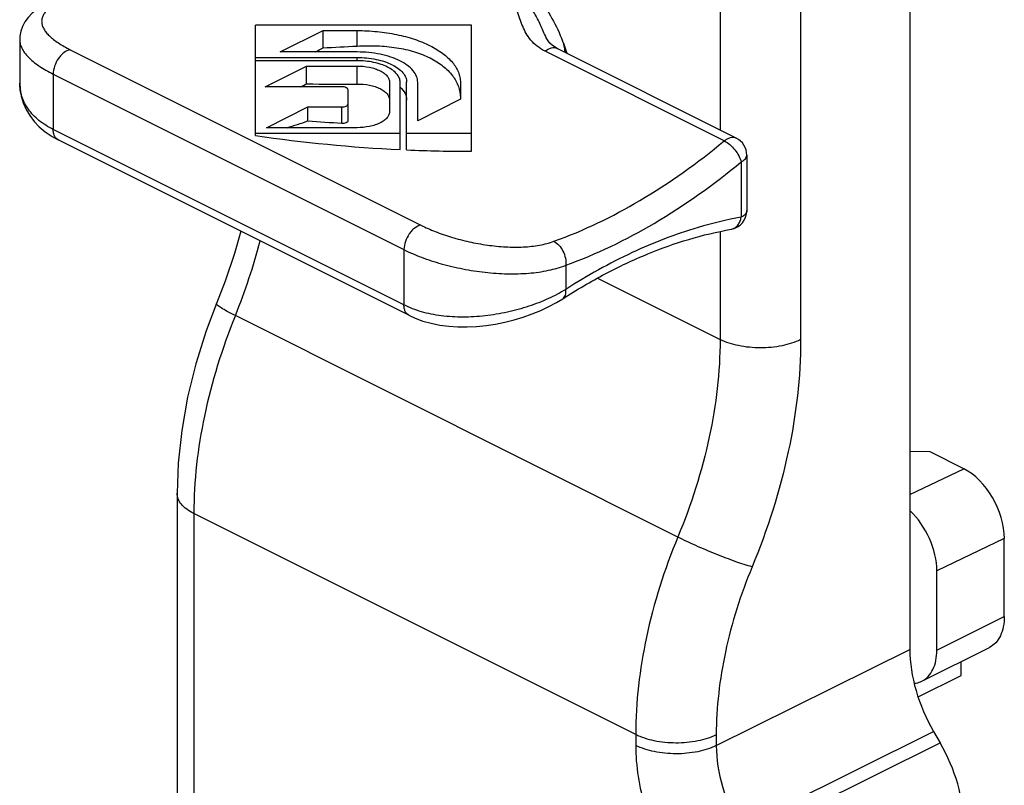
# Model space of a CAD drawing. Units: millimetres. Extents: x 581 to 1422, y -87 to 507.
# Drawn here: x 876 to 901, y 260 to 280 of the extents above; entities that cross this region are included whole.
import ezdxf

# ---------------------------------------------------------------- set-up
doc = ezdxf.new("R2010")
doc.units = ezdxf.units.MM
doc.header["$LTSCALE"] = 32.67
doc.layers.get('0').update_dxf_attribs({"linetype": 'CONTINUOUS'})

msp = doc.modelspace()

# ---------------------------------------------------------------- linework, layer by layer
at = {"color": 7, "linetype": 'Continuous'}
for p, q in [((898.839, 282.273), (898.839, 263.864)), ((881.692, 277.326), (881.692, 280.218)), ((887.349, 280.218), (881.692, 280.218)), ((882.34, 279.514), (883.46, 280.074)), ((883.46, 279.625), (883.46, 280.074)), ((883.46, 280.074), (884.351, 280.074)), ((887.349, 276.914), (887.349, 280.218)), ((875.51, 279.84), (875.51, 278.699)), ((889.287, 279.934), (889.286, 279.937)), ((884.351, 279.514), (882.34, 279.514)), ((894.29, 277.259), (889.592, 279.609)), ((881.692, 279.37), (884.351, 279.37)), ((884.351, 279.285), (881.692, 279.285)), ((881.943, 278.603), (883.03, 279.146)), ((883.03, 278.678), (883.03, 279.146)), ((883.03, 279.146), (884.351, 279.146)), ((885.205, 278.72), (885.205, 277.958)), ((885.482, 276.958), (885.482, 278.72)), ((885.651, 276.95), (885.651, 278.72)), ((885.94, 277.714), (885.94, 278.72)), ((887.059, 278.72), (887.059, 278.274)), ((883.953, 278.603), (881.943, 278.603)), ((884.117, 277.717), (884.117, 278.521)), ((887.059, 278.274), (885.94, 277.714)), ((881.975, 277.531), (883.062, 278.075)), ((883.062, 277.707), (883.062, 278.075)), ((883.062, 278.075), (883.953, 278.075)), ((884.351, 277.531), (881.975, 277.531)), ((885.711, 272.617), (876.519, 277.213)), ((881.692, 277.39), (885.482, 277.39)), ((885.651, 277.39), (887.349, 277.39)), ((894.566, 276.812), (894.566, 275.363)), ((899.37, 269.042), (898.845, 269.048)), ((900.254, 268.6), (899.37, 269.042)), ((879.635, 267.956), (879.635, 253.873)), ((901.314, 264.733), (901.314, 266.771)), ((899.546, 263.849), (899.546, 265.924)), ((899.157, 263.037), (900.924, 263.921)), ((900.183, 263.186), (900.183, 263.551)), ((899.055, 262.622), (900.183, 263.186)), ((899.461, 261.717), (899.632, 261.421))]:
    msp.add_line(p, q, dxfattribs=at)
at = {"color": 9, "linetype": 'Continuous'}
for p, q in [((893.865, 280.719), (893.865, 277.472)), ((895.977, 280.715), (895.977, 271.98)), ((884.351, 279.669), (884.351, 280.074)), ((876.833, 279.574), (886.025, 274.978)), ((893.976, 277.185), (889.277, 279.535)), ((884.351, 279.285), (884.351, 279.37)), ((884.351, 278.673), (884.351, 279.146)), ((876.389, 278.934), (876.389, 277.484)), ((876.389, 278.934), (885.581, 274.337)), ((883.953, 277.651), (883.953, 278.075)), ((885.581, 272.888), (876.389, 277.484)), ((894.42, 276.635), (894.42, 275.186)), ((893.865, 274.811), (893.865, 271.985)), ((885.581, 274.337), (885.581, 272.888)), ((889.824, 273.928), (889.824, 273.297)), ((890.653, 273.591), (893.865, 271.985)), ((892.758, 266.811), (881.162, 272.609)), ((898.839, 267.923), (900.254, 268.6)), ((880.074, 267.425), (880.074, 253.349)), ((891.654, 261.636), (880.074, 267.425)), ((901.314, 266.771), (899.546, 265.924)), ((899.546, 263.849), (901.314, 264.733)), ((893.766, 261.349), (898.839, 263.864)), ((894.387, 259.201), (899.461, 261.717)), ((891.654, 261.636), (891.654, 261.354)), ((893.766, 261.631), (893.766, 261.349)), ((894.559, 258.905), (899.632, 261.421))]:
    msp.add_line(p, q, dxfattribs=at)
at = {"color": 7, "linetype": 'Continuous'}
for points in [[(876.573, 280.939), (876.411, 280.877), (876.239, 280.797), (876.087, 280.713), (875.952, 280.623), (875.835, 280.526), (875.734, 280.42), (875.649, 280.306), (875.584, 280.184), (875.538, 280.056), (875.514, 279.926), (875.51, 279.839)], [(889.592, 279.609), (889.527, 279.645), (889.462, 279.693), (889.407, 279.746), (889.357, 279.808), (889.311, 279.884), (889.286, 279.937)], [(875.51, 278.698), (875.519, 278.537), (875.55, 278.356), (875.602, 278.181), (875.677, 278.011), (875.772, 277.85), (875.888, 277.697), (876.024, 277.554), (876.18, 277.422), (876.357, 277.303), (876.519, 277.213)], [(881.307, 274.819), (881.138, 274.232), (880.895, 273.515), (880.669, 272.927)], [(885.711, 272.617), (885.874, 272.543), (886.079, 272.468), (886.295, 272.408), (886.52, 272.363), (886.753, 272.333), (886.992, 272.317), (887.236, 272.315), (887.482, 272.326), (887.731, 272.352), (887.98, 272.389), (888.227, 272.439), (888.47, 272.501), (888.709, 272.573), (888.941, 272.655), (889.164, 272.747), (889.378, 272.848), (889.581, 272.956), (889.74, 273.053)], [(880.669, 272.927), (880.397, 272.208), (880.125, 271.343), (879.91, 270.472), (879.756, 269.603), (879.663, 268.742), (879.635, 267.956)]]:
    msp.add_lwpolyline(points, dxfattribs=at)
for centre, radius, start, end in [((876.041, 292.521), 14.877, 299.0398, 299.9108), ((877.628, 290.446), 12.949, 293.8412, 294.6574), ((879.38, 288.203), 11.123, 286.3787, 289.3334), ((894.066, 276.812), 0.5, 359.9992, 63.4332), ((894.066, 275.363), 0.5, 279.9227, 359.9957)]:
    msp.add_arc(centre, radius, start, end, dxfattribs=at)
at = {"color": 9, "linetype": 'Continuous'}
for centre, radius, start, end in [((894.108, 275.125), 0.259, 279.9202, 284.0775), ((866.712, 278.494), 15.602, 337.8408, 345.4223)]:
    msp.add_arc(centre, radius, start, end, dxfattribs=at)
at = {"color": 7, "linetype": 'Continuous'}
for centre, major_axis, ratio, start_param, end_param in [((881.982, 294.356), (24.101, 0), 0.612372, -1.509427, -1.472319), ((883.836, 293.429), (24.101, 0), 0.612372, -1.604245, -1.549422), ((885.979, 292.357), (24.101, 0), 0.612372, -1.692116, -1.654931), ((887.349, 291.672), (24.101, 0), 0.612372, -1.807726, -1.648341), ((887.349, 291.672), (24.101, 0), 0.612372, -1.641284, -1.570796), ((900.254, 267.301), (-0.671, 1.342), 0.612354, -2.255351, -0.684555), ((898.486, 266.455), (-0.671, 1.342), 0.612354, -2.255351, -1.02517), ((900.961, 262.804), (-1.342, 2.683), 0.612395, 0.886066, 1.671432), ((898.132, 260.333), (-1.342, 2.683), 0.612395, -2.255527, -1.47016)]:
    msp.add_ellipse(centre, major_axis=major_axis, ratio=ratio, start_param=start_param, end_param=end_param, dxfattribs=at)
for points, knots in [([(888.445, 281.585), (888.776, 281.337), (889.353, 280.686), (889.721, 279.904), (889.845, 279.483)], [0, 0, 0, 0, 0.484899, 1, 1, 1, 1]), ([(884.351, 280.074), (884.527, 280.074), (884.875, 280.057), (885.38, 279.981), (885.846, 279.859), (886.256, 279.694), (886.596, 279.492), (886.854, 279.259), (886.995, 279.037), (887.05, 278.854), (887.059, 278.764), (887.059, 278.72)], [0, 0, 0, 0, 0.161485, 0.318351, 0.466301, 0.60172, 0.722116, 0.826731, 0.917433, 0.959308, 1, 1, 1, 1]), ([(884.351, 279.669), (884.527, 279.679), (884.873, 279.684), (885.378, 279.637), (885.846, 279.533), (886.259, 279.374), (886.601, 279.165), (886.859, 278.911), (887.021, 278.623), (887.059, 278.415), (887.059, 278.315)], [0, 0, 0, 0, 0.158269, 0.311262, 0.455334, 0.58778, 0.707199, 0.813855, 0.910004, 1, 1, 1, 1]), ([(885.94, 278.72), (885.94, 278.772), (885.917, 278.884), (885.819, 279.036), (885.668, 279.173), (885.469, 279.291), (885.228, 279.388), (884.955, 279.46), (884.659, 279.504), (884.455, 279.514), (884.351, 279.514)], [0, 0, 0, 0, 0.082218, 0.172965, 0.277616, 0.398056, 0.533529, 0.681521, 0.838469, 1, 1, 1, 1]), ([(884.351, 279.37), (884.518, 279.37), (884.763, 279.347), (885.069, 279.267), (885.266, 279.187), (885.429, 279.091), (885.553, 278.979), (885.632, 278.854), (885.651, 278.763), (885.651, 278.72)], [0, 0, 0, 0, 0.318216, 0.46625, 0.601786, 0.722276, 0.826958, 0.917765, 1, 1, 1, 1]), ([(885.482, 278.72), (885.482, 278.757), (885.465, 278.836), (885.396, 278.945), (885.288, 279.042), (885.146, 279.126), (884.975, 279.195), (884.71, 279.265), (884.496, 279.285), (884.351, 279.285)], [0, 0, 0, 0, 0.082235, 0.173042, 0.277724, 0.398214, 0.53375, 0.681784, 1, 1, 1, 1]), ([(884.351, 279.146), (884.461, 279.146), (884.622, 279.131), (884.822, 279.079), (884.952, 279.027), (885.059, 278.963), (885.14, 278.89), (885.192, 278.808), (885.205, 278.748), (885.205, 278.72)], [0, 0, 0, 0, 0.318216, 0.46625, 0.601786, 0.722276, 0.826958, 0.917765, 1, 1, 1, 1]), ([(884.117, 278.521), (884.117, 278.532), (884.109, 278.55), (884.089, 278.567), (884.06, 278.585), (884.014, 278.599), (883.974, 278.603), (883.953, 278.603)], [0, 0, 0, 0, 0.170935, 0.276041, 0.396849, 0.680776, 1, 1, 1, 1]), ([(884.351, 278.673), (884.46, 278.675), (884.622, 278.662), (884.822, 278.612), (884.952, 278.56), (885.059, 278.496), (885.14, 278.421), (885.192, 278.337), (885.205, 278.276), (885.205, 278.247)], [0, 0, 0, 0, 0.31649, 0.463597, 0.598395, 0.718652, 0.82386, 0.915959, 1, 1, 1, 1]), ([(885.483, 278.59), (885.533, 278.544), (885.598, 278.465), (885.644, 278.345), (885.651, 278.284), (885.651, 278.255)], [0, 0, 0, 0, 0.531376, 0.770445, 1, 1, 1, 1]), ([(883.953, 278.075), (883.974, 278.075), (884.014, 278.079), (884.06, 278.093), (884.089, 278.11), (884.109, 278.128), (884.117, 278.146), (884.117, 278.157)], [0, 0, 0, 0, 0.319224, 0.603151, 0.723959, 0.829065, 1, 1, 1, 1]), ([(885.205, 277.958), (885.205, 277.93), (885.192, 277.87), (885.14, 277.788), (885.059, 277.715), (884.952, 277.651), (884.822, 277.599), (884.622, 277.546), (884.461, 277.531), (884.351, 277.531)], [0, 0, 0, 0, 0.082235, 0.173042, 0.277724, 0.398214, 0.53375, 0.681784, 1, 1, 1, 1]), ([(883.953, 277.651), (883.974, 277.65), (884.014, 277.651), (884.06, 277.662), (884.089, 277.676), (884.105, 277.688), (884.115, 277.702), (884.117, 277.712), (884.117, 277.717)], [0, 0, 0, 0, 0.32842, 0.615155, 0.73461, 0.83629, 0.922602, 1, 1, 1, 1]), ([(889.74, 273.053), (890.103, 273.285), (890.83, 273.711), (892.277, 274.393), (893.406, 274.739), (894.153, 274.87)], [0, 0, 0, 0, 0.269474, 0.526077, 1, 1, 1, 1]), ([(901.314, 264.733), (901.314, 264.641), (901.299, 264.468), (901.225, 264.23), (901.101, 264.04), (900.986, 263.952), (900.924, 263.921)], [0, 0, 0, 0, 0.289688, 0.549605, 0.782834, 1, 1, 1, 1]), ([(899.157, 263.037), (899.218, 263.068), (899.333, 263.156), (899.458, 263.346), (899.532, 263.584), (899.546, 263.758), (899.546, 263.849)], [0, 0, 0, 0, 0.217139, 0.45038, 0.7103, 1, 1, 1, 1]), ([(898.953, 262.979), (898.971, 262.981), (899.041, 262.991), (899.109, 263.014), (899.157, 263.037)], [0, 0, 0, 0, 0.255246, 1, 1, 1, 1])]:
    msp.add_open_spline(points, degree=3, knots=knots, dxfattribs=at)
at = {"color": 9, "linetype": 'Continuous'}
for points, knots in [([(889.286, 279.937), (889.237, 280.045), (889.146, 280.261), (888.986, 280.571), (888.811, 280.801), (888.64, 280.947), (888.545, 281.005), (888.495, 281.029)], [0, 0, 0, 0, 0.256981, 0.511555, 0.758716, 0.879787, 1, 1, 1, 1]), ([(876.783, 280.919), (876.678, 280.882), (876.531, 280.82), (876.359, 280.717), (876.258, 280.64), (876.178, 280.559), (876.122, 280.475), (876.09, 280.387), (876.082, 280.296), (876.1, 280.204), (876.141, 280.112), (876.206, 280.02), (876.292, 279.929), (876.399, 279.837), (876.577, 279.711), (876.726, 279.627), (876.833, 279.574)], [0, 0, 0, 0, 0.160682, 0.229434, 0.290501, 0.344482, 0.392531, 0.436531, 0.479039, 0.522896, 0.570639, 0.624115, 0.684459, 0.752224, 0.827567, 1, 1, 1, 1]), ([(889.277, 279.535), (889.205, 279.571), (889.071, 279.654), (888.905, 279.814), (888.781, 279.994), (888.69, 280.187), (888.619, 280.386), (888.548, 280.587), (888.461, 280.748), (888.355, 280.857), (888.288, 280.9), (888.252, 280.919)], [0, 0, 0, 0, 0.137511, 0.265191, 0.386799, 0.505934, 0.624894, 0.744649, 0.86674, 0.931079, 1, 1, 1, 1]), ([(875.51, 279.839), (875.51, 279.801), (875.521, 279.721), (875.566, 279.604), (875.639, 279.487), (875.74, 279.371), (875.867, 279.257), (876.079, 279.1), (876.26, 278.998), (876.389, 278.934)], [0, 0, 0, 0, 0.087435, 0.180923, 0.284176, 0.399688, 0.528824, 0.672136, 1, 1, 1, 1]), ([(876.833, 279.574), (876.775, 279.564), (876.688, 279.519), (876.592, 279.432), (876.5, 279.317), (876.417, 279.151), (876.389, 279.004), (876.389, 278.934)], [0, 0, 0, 0, 0.213027, 0.337357, 0.470025, 0.74354, 1, 1, 1, 1]), ([(889.277, 279.535), (889.303, 279.556), (889.355, 279.592), (889.439, 279.625), (889.52, 279.633), (889.57, 279.619), (889.592, 279.609)], [0, 0, 0, 0, 0.292184, 0.553362, 0.785555, 1, 1, 1, 1]), ([(889.808, 279.501), (889.806, 279.518), (889.795, 279.59), (889.781, 279.661), (889.768, 279.714)], [0, 0, 0, 0, 0.246076, 1, 1, 1, 1]), ([(876.389, 277.484), (876.256, 277.55), (876.015, 277.701), (875.728, 277.995), (875.55, 278.334), (875.51, 278.579), (875.51, 278.698)], [0, 0, 0, 0, 0.281796, 0.53718, 0.772998, 1, 1, 1, 1]), ([(876.519, 277.213), (876.498, 277.224), (876.46, 277.253), (876.418, 277.316), (876.394, 277.396), (876.389, 277.453), (876.389, 277.484)], [0, 0, 0, 0, 0.217167, 0.450366, 0.710413, 1, 1, 1, 1]), ([(889.51, 274.555), (890.291, 274.836), (891.862, 275.597), (893.278, 276.61), (893.976, 277.185)], [0, 0, 0, 0, 0.478341, 1, 1, 1, 1]), ([(893.976, 277.185), (894.001, 277.207), (894.053, 277.242), (894.137, 277.276), (894.218, 277.284), (894.268, 277.27), (894.29, 277.259)], [0, 0, 0, 0, 0.292271, 0.553334, 0.785571, 1, 1, 1, 1]), ([(893.976, 277.185), (894.027, 277.16), (894.127, 277.089), (894.256, 276.955), (894.36, 276.802), (894.407, 276.69), (894.42, 276.635)], [0, 0, 0, 0, 0.237136, 0.503482, 0.767989, 1, 1, 1, 1]), ([(889.824, 273.928), (890.627, 274.217), (892.244, 275.001), (893.702, 276.043), (894.42, 276.635)], [0, 0, 0, 0, 0.478341, 1, 1, 1, 1]), ([(894.42, 276.635), (894.442, 276.646), (894.481, 276.67), (894.528, 276.713), (894.559, 276.761), (894.566, 276.796), (894.566, 276.812)], [0, 0, 0, 0, 0.302553, 0.565491, 0.793417, 1, 1, 1, 1]), ([(894.566, 275.363), (894.566, 275.346), (894.559, 275.311), (894.528, 275.263), (894.481, 275.22), (894.442, 275.197), (894.42, 275.186)], [0, 0, 0, 0, 0.206563, 0.434485, 0.697465, 1, 1, 1, 1]), ([(894.42, 275.186), (894.038, 275.119), (893.058, 274.885), (891.499, 274.28), (890.381, 273.654), (889.824, 273.297)], [0, 0, 0, 0, 0.232757, 0.603071, 1, 1, 1, 1]), ([(894.171, 274.874), (894.201, 274.881), (894.261, 274.909), (894.335, 274.98), (894.391, 275.074), (894.412, 275.147), (894.42, 275.186)], [0, 0, 0, 0, 0.223488, 0.461387, 0.720146, 1, 1, 1, 1]), ([(886.025, 274.978), (885.967, 274.968), (885.881, 274.923), (885.785, 274.835), (885.692, 274.721), (885.609, 274.555), (885.581, 274.408), (885.581, 274.337)], [0, 0, 0, 0, 0.213027, 0.337357, 0.470025, 0.74354, 1, 1, 1, 1]), ([(886.025, 274.978), (886.148, 274.917), (886.411, 274.802), (886.833, 274.657), (887.29, 274.538), (887.764, 274.451), (888.239, 274.403), (888.698, 274.399), (889.123, 274.444), (889.389, 274.512), (889.51, 274.555)], [0, 0, 0, 0, 0.114387, 0.240084, 0.372977, 0.508725, 0.643078, 0.772023, 0.891956, 1, 1, 1, 1]), ([(885.581, 274.337), (885.73, 274.263), (886.051, 274.126), (886.567, 273.958), (887.125, 273.825), (887.704, 273.736), (888.283, 273.696), (888.84, 273.71), (889.355, 273.781), (889.676, 273.872), (889.824, 273.928)], [0, 0, 0, 0, 0.114352, 0.240109, 0.37303, 0.50867, 0.642773, 0.771467, 0.891407, 1, 1, 1, 1]), ([(889.51, 274.555), (889.56, 274.53), (889.654, 274.454), (889.757, 274.3), (889.82, 274.119), (889.829, 273.99), (889.824, 273.928)], [0, 0, 0, 0, 0.226899, 0.48198, 0.747017, 1, 1, 1, 1]), ([(889.824, 273.297), (889.678, 273.207), (889.361, 273.041), (888.846, 272.842), (888.29, 272.69), (887.711, 272.593), (887.13, 272.558), (886.569, 272.591), (886.048, 272.694), (885.727, 272.815), (885.581, 272.888)], [0, 0, 0, 0, 0.116547, 0.242378, 0.374092, 0.508037, 0.640626, 0.768548, 0.888994, 1, 1, 1, 1]), ([(889.74, 273.053), (889.756, 273.063), (889.786, 273.091), (889.814, 273.149), (889.827, 273.22), (889.826, 273.27), (889.824, 273.297)], [0, 0, 0, 0, 0.211995, 0.442555, 0.704133, 1, 1, 1, 1]), ([(881.162, 272.609), (881.089, 272.645), (880.962, 272.71), (880.805, 272.799), (880.712, 272.864), (880.673, 272.903), (880.666, 272.921), (880.669, 272.927)], [0, 0, 0, 0, 0.407982, 0.717781, 0.914297, 0.969106, 1, 1, 1, 1]), ([(885.711, 272.617), (885.691, 272.627), (885.652, 272.657), (885.611, 272.72), (885.586, 272.799), (885.581, 272.857), (885.581, 272.888)], [0, 0, 0, 0, 0.217167, 0.450364, 0.71041, 1, 1, 1, 1]), ([(881.162, 272.609), (880.816, 271.759), (880.284, 270.057), (880.074, 268.281), (880.074, 267.425)], [0, 0, 0, 0, 0.517554, 1, 1, 1, 1]), ([(893.865, 271.985), (893.865, 271.13), (893.652, 269.356), (893.11, 267.658), (892.758, 266.811)], [0, 0, 0, 0, 0.482496, 1, 1, 1, 1]), ([(895.977, 271.98), (895.824, 271.905), (895.473, 271.798), (894.919, 271.747), (894.366, 271.8), (894.017, 271.909), (893.865, 271.985)], [0, 0, 0, 0, 0.236022, 0.50063, 0.764899, 1, 1, 1, 1]), ([(895.977, 271.98), (895.977, 270.997), (895.732, 268.956), (895.11, 267.004), (894.705, 266.03)], [0, 0, 0, 0, 0.482493, 1, 1, 1, 1]), ([(880.074, 267.426), (880.009, 267.458), (879.891, 267.528), (879.748, 267.657), (879.657, 267.801), (879.635, 267.906), (879.635, 267.956)], [0, 0, 0, 0, 0.302295, 0.565546, 0.793456, 1, 1, 1, 1]), ([(892.758, 266.811), (892.407, 265.964), (891.866, 264.265), (891.654, 262.491), (891.654, 261.636)], [0, 0, 0, 0, 0.517512, 1, 1, 1, 1]), ([(894.705, 266.03), (894.563, 266.069), (894.246, 266.174), (893.754, 266.361), (893.245, 266.577), (892.913, 266.732), (892.758, 266.811)], [0, 0, 0, 0, 0.21181, 0.475578, 0.752045, 1, 1, 1, 1]), ([(894.705, 266.03), (894.407, 265.31), (893.947, 263.866), (893.766, 262.358), (893.766, 261.631)], [0, 0, 0, 0, 0.517507, 1, 1, 1, 1]), ([(893.766, 261.631), (893.613, 261.556), (893.262, 261.449), (892.708, 261.398), (892.155, 261.451), (891.806, 261.56), (891.654, 261.636)], [0, 0, 0, 0, 0.236022, 0.50063, 0.764899, 1, 1, 1, 1]), ([(891.654, 261.354), (891.654, 260.81), (891.841, 259.682), (892.293, 258.637), (892.586, 258.132)], [0, 0, 0, 0, 0.48222, 1, 1, 1, 1]), ([(893.766, 261.349), (893.613, 261.274), (893.262, 261.167), (892.708, 261.116), (892.155, 261.169), (891.806, 261.278), (891.654, 261.354)], [0, 0, 0, 0, 0.236022, 0.50063, 0.764899, 1, 1, 1, 1]), ([(893.766, 261.349), (893.765, 260.987), (893.889, 260.234), (894.191, 259.537), (894.387, 259.201)], [0, 0, 0, 0, 0.482286, 1, 1, 1, 1])]:
    msp.add_open_spline(points, degree=3, knots=knots, dxfattribs=at)

doc.saveas('drawing.dxf')
